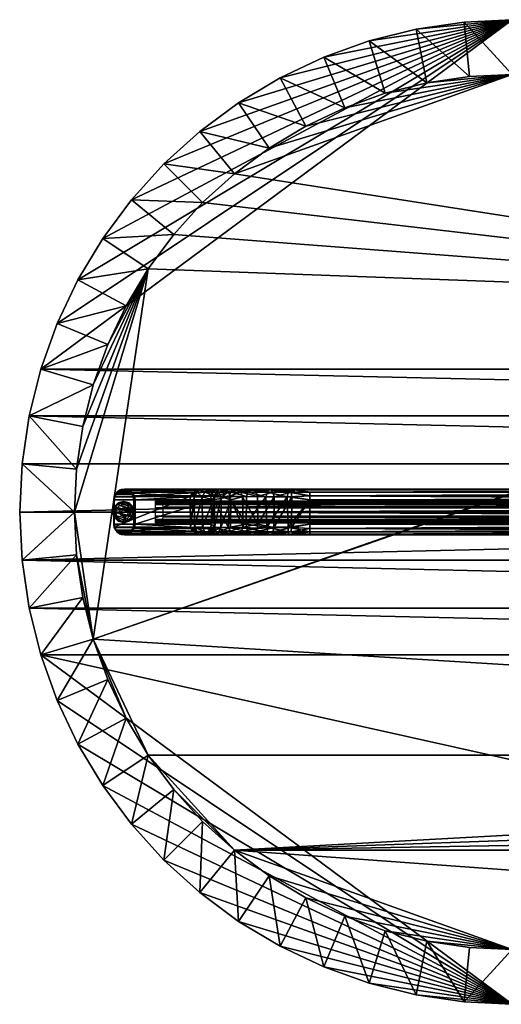
# Model space of a CAD drawing. Units: inches. Extents: x -26 to 199, y 0 to 726.
# Drawn here: x -19 to -6, y 623 to 650 of the extents above; entities that cross this region are included whole.
import ezdxf

# ---------------------------------------------------------------- set-up
doc = ezdxf.new("R2010")
doc.units = ezdxf.units.IN
doc.header["$MEASUREMENT"] = 0
doc.layers.add('A-FURN', color=7, linetype='Continuous')

# ---------------------------------------------------------------- blocks, each defined once
blk = doc.blocks.new('A$C77E95828')
at = {"layer": 'A-FURN'}
mesh = blk.add_polyface(dxfattribs=at)
corners = [(-48.03, -84.392, 28.051), (-60.948, -74.811, 28.051), (-90.948, -74.811, 28.051), (-103.867, -84.392, 28.051), (-48.476, -83.144, 28.051), (-101.384, -79.746, 28.051), (-102.173, -80.81, 28.051), (-51.402, -78.765, 28.051), (-50.513, -79.746, 28.051), (-54.585, -76.405, 28.051), (-53.448, -77.086, 28.051), (-97.312, -76.405, 28.051), (-98.449, -77.086, 28.051), (-103.421, -83.144, 28.051), (-99.513, -77.875, 28.051), (-100.494, -78.765, 28.051), (-49.042, -81.947, 28.051), (-49.724, -80.81, 28.051), (-52.384, -77.875, 28.051), (-102.854, -81.947, 28.051), (-96.115, -75.838, 28.051), (-55.782, -75.838, 28.051), (-47.708, -85.677, 28.051), (-57.03, -75.392, 28.051), (-58.315, -75.07, 28.051), (-93.582, -75.07, 28.051), (-94.867, -75.392, 28.051), (-48.03, -92.229, 28.051), (-103.867, -92.229, 28.051), (-60.948, -101.811, 28.051), (-90.948, -101.811, 28.051), (-103.421, -93.477, 28.051), (-48.476, -93.477, 28.051), (-50.513, -96.875, 28.051), (-49.724, -95.811, 28.051), (-100.494, -97.857, 28.051), (-101.384, -96.875, 28.051), (-98.449, -99.535, 28.051), (-97.312, -100.217, 28.051), (-54.585, -100.217, 28.051), (-53.448, -99.535, 28.051), (-52.384, -98.746, 28.051), (-51.402, -97.857, 28.051), (-102.854, -94.674, 28.051), (-102.173, -95.811, 28.051), (-99.513, -98.746, 28.051), (-49.042, -94.674, 28.051), (-55.782, -100.783, 28.051), (-96.115, -100.783, 28.051), (-94.867, -101.229, 28.051), (-93.582, -101.551, 28.051), (-58.315, -101.551, 28.051), (-57.03, -101.229, 28.051), (-47.708, -90.944, 28.051), (-104.383, -89.634, 28.051), (-104.189, -90.944, 28.051), (-47.513, -89.634, 28.051), (-104.189, -85.677, 28.051), (-104.383, -86.987, 28.051), (-47.513, -86.987, 28.051), (-47.448, -88.311, 28.051), (-104.448, -88.311, 28.051), (-92.272, -101.746, 28.051), (-59.625, -74.876, 28.051), (-59.625, -101.746, 28.051), (-92.272, -74.876, 28.051)]
mesh.append_faces([[corners[k] for k in face] for face in [(7, 1, 8, 8), (9, 1, 10, 10), (19, 2, 6, 6), (21, 1, 9, 9), (10, 1, 18, 18), (14, 2, 12, 12), (27, 29, 32, 32), (35, 30, 36, 36), (45, 30, 35, 35), (28, 27, 55, 55), (53, 55, 27, 27), (23, 1, 21, 21)]], dxfattribs={"vtx0": -1, "vtx1": -1, "vtx2": -1})
mesh.append_faces([[corners[k] for k in face] for face in [(3, 0, 2, 2), (27, 28, 29, 29)]], dxfattribs={"vtx0": -1, "vtx1": -1, "vtx2": -1, "vtx3": -1})
mesh.append_faces([[corners[k] for k in face] for face in [(51, 29, 64, 64)]], dxfattribs={"vtx0": -1, "vtx2": -1})
mesh.append_faces([[corners[k] for k in face] for face in [(0, 1, 2, 2), (2, 14, 15, 15), (1, 16, 17, 17), (1, 7, 18, 18), (2, 20, 11, 11), (3, 22, 0, 0), (29, 33, 34, 34), (29, 39, 40, 40), (30, 43, 44, 44), (29, 34, 46, 46), (30, 38, 48, 48), (29, 51, 52, 52), (53, 54, 55, 55), (54, 53, 56, 56), (54, 56, 60, 60), (30, 45, 37, 37), (29, 40, 41, 41), (29, 46, 32, 32), (22, 3, 57, 57), (2, 26, 20, 20), (30, 48, 49, 49), (57, 59, 22, 22)]], dxfattribs={"vtx0": -1, "vtx2": -1, "vtx3": -1})
mesh.append_faces([[corners[k] for k in face] for face in [(62, 30, 50, 50), (63, 1, 24, 24)]], dxfattribs={"vtx1": -1, "vtx2": -1})
mesh.append_faces([[corners[k] for k in face] for face in [(0, 4, 1, 1), (5, 6, 2, 2), (11, 12, 2, 2), (13, 3, 2, 2), (23, 24, 1, 1), (25, 26, 2, 2), (4, 16, 1, 1), (19, 13, 2, 2), (30, 29, 28, 28), (28, 31, 30, 30), (37, 38, 30, 30), (41, 42, 29, 29), (47, 39, 29, 29), (49, 50, 30, 30), (57, 58, 59, 59), (60, 59, 61, 61), (58, 61, 59, 59), (31, 43, 30, 30), (52, 47, 29, 29), (17, 8, 1, 1), (44, 36, 30, 30), (15, 5, 2, 2), (42, 33, 29, 29), (61, 54, 60, 60)]], dxfattribs={"vtx1": -1, "vtx2": -1, "vtx3": -1})
mesh.append_faces([[corners[k] for k in face] for face in [(2, 65, 25, 25)]], dxfattribs={"vtx2": -1, "vtx3": -1})
mesh = blk.add_polyface(dxfattribs=at)
corners = [(-60.948, -74.811, 27.625), (-60.948, -76.311, 26.883), (-90.948, -76.311, 26.883), (-93.289, -76.541, 26.883), (-94.432, -76.827, 26.883), (-94.867, -75.392, 27.625), (-93.582, -75.07, 27.625), (-94.867, -75.392, 28.051), (-93.582, -75.07, 28.051), (-92.272, -74.876, 27.625), (-92.125, -76.368, 26.883), (-92.272, -74.876, 28.051), (-97.312, -76.405, 27.625), (-96.605, -77.728, 26.883), (-98.449, -77.086, 27.625), (-98.449, -77.086, 28.051), (-97.312, -76.405, 28.051), (-96.115, -75.838, 27.625), (-95.541, -77.224, 26.883), (-96.115, -75.838, 28.051), (-100.494, -78.765, 28.051), (-99.513, -77.875, 28.051), (-99.513, -77.875, 27.625), (-97.615, -78.333, 26.883), (-98.561, -79.034, 26.883), (-100.494, -78.765, 27.625), (-99.434, -96.796, 26.883), (-98.561, -97.587, 26.883), (-99.513, -98.746, 27.625), (-90.948, -74.811, 27.625), (-90.948, -74.811, 28.051), (-99.434, -79.825, 26.883)]
mesh.append_faces([[corners[k] for k in face] for face in [(30, 29, 11, 11)]], dxfattribs={"vtx0": -1, "vtx2": -1})
mesh.append_faces([[corners[k] for k in face] for face in [(0, 1, 2, 2), (3, 4, 5, 5), (3, 5, 6, 6), (6, 5, 7, 7), (8, 6, 7, 7), (9, 6, 8, 8), (9, 10, 6, 6), (8, 11, 9, 9), (12, 13, 14, 14), (15, 16, 12, 12), (12, 14, 15, 15), (17, 12, 16, 16), (18, 12, 17, 17), (19, 17, 16, 16), (18, 13, 12, 12), (20, 21, 22, 22), (23, 24, 22, 22), (22, 24, 25, 25), (14, 23, 22, 22), (14, 22, 21, 21), (5, 4, 17, 17), (5, 17, 19, 19), (26, 27, 28, 28), (15, 14, 21, 21), (19, 7, 5, 5), (29, 9, 11, 11), (2, 9, 29, 29), (10, 3, 6, 6), (13, 23, 14, 14), (24, 31, 25, 25), (4, 18, 17, 17), (2, 10, 9, 9)]], dxfattribs={"vtx2": -1})
mesh = blk.add_polyface(dxfattribs=at)
corners = [(-60.948, -76.311, 26.883), (-56.356, -77.224, 26.883), (-55.292, -77.728, 26.883), (-54.282, -78.333, 26.883), (-57.465, -76.827, 26.883), (-58.607, -76.541, 26.883), (-100.225, -80.698, 26.883), (-99.434, -79.825, 26.883), (-75.976, -82.558, 26.883), (-98.561, -97.587, 26.883), (-51.672, -95.923, 26.883), (-52.463, -96.796, 26.883), (-102.432, -91.794, 26.883), (-75.961, -82.603, 26.883), (-50.971, -94.977, 26.883), (-100.926, -94.977, 26.883), (-100.926, -81.644, 26.883), (-50.971, -81.644, 26.883), (-75.902, -82.561, 26.883), (-90.948, -100.311, 26.883), (-60.948, -100.311, 26.883), (-51.672, -80.698, 26.883), (-98.561, -79.034, 26.883), (-90.948, -76.311, 26.883), (-53.336, -97.587, 26.883), (-102.948, -88.311, 26.883), (-49.862, -92.903, 26.883), (-49.465, -84.827, 26.883), (-49.465, -91.794, 26.883), (-97.615, -78.333, 26.883), (-54.282, -98.288, 26.883), (-53.336, -79.034, 26.883), (-52.463, -79.825, 26.883), (-100.225, -95.923, 26.883), (-95.541, -99.397, 26.883), (-96.605, -98.894, 26.883), (-102.891, -87.134, 26.883), (-48.948, -88.311, 26.883), (-49.006, -89.487, 26.883), (-96.605, -77.728, 26.883), (-95.541, -77.224, 26.883), (-56.356, -99.397, 26.883), (-55.292, -98.894, 26.883), (-102.432, -84.827, 26.883), (-102.035, -83.718, 26.883), (-50.365, -93.967, 26.883), (-49.006, -87.134, 26.883), (-102.891, -89.487, 26.883), (-97.615, -98.288, 26.883), (-50.365, -82.654, 26.883), (-101.531, -93.967, 26.883), (-102.718, -85.97, 26.883), (-49.179, -90.652, 26.883), (-93.289, -76.541, 26.883), (-94.432, -76.827, 26.883), (-94.432, -99.794, 26.883), (-93.289, -100.08, 26.883), (-57.465, -99.794, 26.883), (-58.607, -100.08, 26.883), (-99.434, -96.796, 26.883), (-101.531, -82.654, 26.883), (-102.718, -90.652, 26.883), (-49.179, -85.97, 26.883), (-49.862, -83.718, 26.883), (-102.035, -92.903, 26.883), (-92.125, -76.368, 26.883), (-92.125, -100.253, 26.883), (-59.772, -100.253, 26.883), (-59.772, -76.368, 26.883), (-75.923, -82.599, 26.883), (-75.905, -82.578, 26.883)]
mesh.append_faces([[corners[k] for k in face] for face in [(69, 8, 70, 70), (13, 8, 69, 69), (70, 8, 18, 18)]], dxfattribs={"vtx0": -1, "vtx1": -1, "vtx2": -1, "vtx3": -1})
mesh.append_faces([[corners[k] for k in face] for face in [(69, 70, 14, 14), (18, 8, 32, 32), (70, 18, 14, 14)]], dxfattribs={"vtx0": -1, "vtx2": -1})
mesh.append_faces([[corners[k] for k in face] for face in [(12, 8, 13, 13), (14, 13, 69, 69)]], dxfattribs={"vtx1": -1, "vtx2": -1})
mesh.append_faces([[corners[k] for k in face] for face in [(0, 1, 2, 2), (0, 2, 3, 3), (4, 0, 5, 5), (6, 7, 8, 8), (9, 10, 11, 11), (12, 13, 14, 14), (9, 15, 14, 14), (8, 12, 16, 16), (17, 14, 18, 18), (19, 9, 20, 20), (18, 21, 17, 17), (8, 22, 23, 23), (24, 20, 9, 9), (16, 12, 25, 25), (12, 14, 15, 15), (26, 27, 28, 28), (14, 17, 27, 27), (22, 29, 23, 23), (24, 30, 20, 20), (31, 32, 8, 8), (15, 9, 33, 33), (34, 35, 19, 19), (25, 36, 16, 16), (27, 37, 38, 38), (39, 40, 23, 23), (41, 20, 42, 42), (43, 44, 16, 16), (45, 14, 27, 27), (46, 37, 27, 27), (12, 47, 25, 25), (35, 48, 19, 19), (17, 49, 27, 27), (50, 12, 15, 15), (16, 51, 43, 43), (28, 27, 52, 52), (53, 23, 54, 54), (55, 19, 56, 56), (57, 58, 20, 20), (23, 29, 39, 39), (42, 20, 30, 30), (48, 9, 19, 19), (3, 31, 0, 0), (32, 21, 18, 18), (33, 9, 59, 59), (9, 11, 24, 24), (22, 8, 7, 7), (27, 26, 45, 45), (16, 44, 60, 60), (23, 40, 54, 54), (20, 41, 57, 57), (1, 0, 4, 4), (19, 55, 34, 34), (47, 12, 61, 61), (27, 62, 46, 46), (63, 27, 49, 49), (12, 50, 64, 64), (10, 9, 14, 14), (8, 16, 6, 6), (51, 16, 36, 36), (52, 27, 38, 38), (53, 65, 23, 23), (66, 56, 19, 19), (67, 20, 58, 58), (5, 0, 68, 68), (23, 0, 8, 8), (31, 8, 0, 0)]], dxfattribs={"vtx2": -1})
mesh = blk.add_polyface(dxfattribs=at)
corners = [(-99.434, -79.825, 26.883), (-100.225, -80.698, 26.883), (-101.384, -79.746, 27.625), (-100.494, -78.765, 27.625), (-102.173, -80.81, 28.051), (-101.384, -79.746, 28.051), (-99.513, -77.875, 27.625), (-100.494, -78.765, 28.051), (-102.173, -80.81, 27.625), (-100.926, -81.644, 26.883), (-102.854, -81.947, 27.625), (-102.854, -81.947, 28.051), (-101.531, -82.654, 26.883), (-103.421, -83.144, 27.625), (-102.035, -83.718, 26.883), (-103.867, -84.392, 27.625), (-103.867, -84.392, 28.051), (-102.432, -84.827, 26.883), (-103.421, -83.144, 28.051), (-104.448, -88.311, 27.625), (-104.383, -86.987, 27.625), (-102.948, -88.311, 26.883), (-104.383, -86.987, 28.051), (-104.189, -85.677, 28.051), (-104.189, -85.677, 27.625), (-104.448, -88.311, 28.051), (-102.891, -87.134, 26.883), (-102.718, -85.97, 26.883)]
mesh.append_faces([[corners[k] for k in face] for face in [(19, 25, 22, 22)]], dxfattribs={"vtx0": -1, "vtx2": -1})
mesh.append_faces([[corners[k] for k in face] for face in [(24, 20, 22, 22)]], dxfattribs={"vtx1": -1, "vtx2": -1})
mesh.append_faces([[corners[k] for k in face] for face in [(0, 1, 2, 2), (2, 3, 0, 0), (4, 5, 2, 2), (3, 2, 5, 5), (6, 3, 7, 7), (8, 9, 10, 10), (8, 10, 11, 11), (4, 8, 11, 11), (9, 12, 10, 10), (13, 14, 15, 15), (13, 15, 16, 16), (14, 17, 15, 15), (18, 13, 16, 16), (19, 20, 21, 21), (22, 23, 24, 24), (15, 24, 23, 23), (15, 17, 24, 24), (21, 20, 26, 26), (10, 13, 18, 18), (12, 13, 10, 10), (2, 8, 4, 4), (1, 8, 2, 2), (26, 20, 24, 24), (18, 11, 10, 10), (23, 16, 15, 15), (7, 3, 5, 5), (17, 27, 24, 24), (12, 14, 13, 13), (1, 9, 8, 8), (24, 27, 26, 26)]], dxfattribs={"vtx2": -1})
mesh.append_faces([[corners[k] for k in face] for face in [(20, 19, 22, 22)]], dxfattribs={"vtx2": -1, "vtx3": -1})
mesh = blk.add_polyface(dxfattribs=at)
corners = [(-101.301, -87.885, 0), (-101.32, -87.888, -0.11), (-101.306, -87.976, -0.111), (-101.287, -87.976, -0.001), (-101.342, -87.803, 0.004), (-101.36, -87.809, -0.106), (-101.407, -87.738, 0.01), (-101.423, -87.746, -0.101), (-101.489, -87.696, 0.017), (-101.502, -87.705, -0.094), (-101.579, -87.682, 0.025), (-101.589, -87.691, -0.086), (-101.67, -87.696, 0.033), (-101.677, -87.705, -0.079), (-101.752, -87.738, 0.04), (-101.756, -87.746, -0.072), (-101.816, -87.803, 0.045), (-101.818, -87.809, -0.066), (-101.858, -87.885, 0.049), (-101.858, -87.888, -0.063), (-101.872, -87.976, 0.05), (-101.872, -87.976, -0.062), (-101.335, -87.892, -0.122), (-101.322, -87.976, -0.123), (-101.373, -87.817, -0.119), (-101.433, -87.758, -0.114), (-101.507, -87.719, -0.107), (-101.59, -87.706, -0.1), (-101.673, -87.719, -0.093), (-101.748, -87.758, -0.086), (-101.807, -87.817, -0.081), (-101.845, -87.892, -0.078), (-101.859, -87.976, -0.076), (-101.287, -88.646, -0.001), (-101.306, -88.646, -0.111), (-101.32, -88.733, -0.11), (-101.301, -88.736, 0), (-101.36, -88.813, -0.106), (-101.342, -88.818, 0.004), (-101.423, -88.876, -0.101), (-101.407, -88.883, 0.01), (-101.502, -88.916, -0.094), (-101.489, -88.925, 0.017), (-101.589, -88.93, -0.086), (-101.579, -88.94, 0.025), (-101.677, -88.916, -0.079), (-101.67, -88.925, 0.033), (-101.756, -88.876, -0.072), (-101.752, -88.883, 0.04), (-101.818, -88.813, -0.066), (-101.816, -88.818, 0.045), (-101.858, -88.733, -0.063), (-101.858, -88.736, 0.049), (-101.872, -88.646, -0.062), (-101.872, -88.646, 0.05), (-101.322, -88.646, -0.123), (-101.335, -88.729, -0.122), (-101.373, -88.804, -0.119), (-101.433, -88.864, -0.114), (-101.507, -88.902, -0.107), (-101.59, -88.915, -0.1), (-101.673, -88.902, -0.093), (-101.748, -88.864, -0.086), (-101.807, -88.804, -0.081), (-101.845, -88.729, -0.078), (-101.859, -88.646, -0.076)]
mesh.append_faces([[corners[k] for k in face] for face in [(53, 65, 32, 21), (21, 20, 54, 53), (34, 33, 3, 2), (2, 23, 55, 34)]])
mesh.append_faces([[corners[k] for k in face] for face in [(0, 1, 2, 3), (6, 7, 5, 4), (10, 11, 9, 8), (14, 15, 13, 12), (18, 19, 17, 16), (1, 22, 23, 2), (7, 25, 24, 5), (11, 27, 26, 9), (15, 29, 28, 13), (19, 31, 30, 17), (36, 35, 37, 38), (40, 39, 41, 42), (44, 43, 45, 46), (48, 47, 49, 50), (52, 51, 53, 54), (35, 56, 57, 37), (39, 58, 59, 41), (43, 60, 61, 45), (47, 62, 63, 49), (51, 64, 65, 53)]], dxfattribs={"vtx0": -1})
mesh.append_faces([[corners[k] for k in face] for face in [(32, 23, 22, 31), (31, 22, 24, 30), (30, 24, 25, 29), (29, 25, 26, 28), (8, 12, 10, 10), (12, 8, 6, 14), (14, 6, 4, 16), (16, 4, 0, 18), (18, 0, 3, 20), (64, 56, 55, 65), (63, 57, 56, 64), (62, 58, 57, 63), (61, 59, 58, 62), (48, 40, 42, 46), (50, 38, 40, 48), (52, 36, 38, 50), (54, 33, 36, 52), (23, 32, 65, 55)]], dxfattribs={"vtx0": -1, "vtx2": -1})
mesh.append_faces([[corners[k] for k in face] for face in [(27, 28, 26, 26), (60, 59, 61, 61)]], dxfattribs={"vtx1": -1, "vtx2": -1})
mesh.append_faces([[corners[k] for k in face] for face in [(3, 33, 54, 20)]], dxfattribs={"vtx1": -1, "vtx3": -1})
mesh.append_faces([[corners[k] for k in face] for face in [(4, 5, 1, 0), (8, 9, 7, 6), (12, 13, 11, 10), (16, 17, 15, 14), (20, 21, 19, 18), (5, 24, 22, 1), (9, 26, 25, 7), (13, 28, 27, 11), (17, 30, 29, 15), (21, 32, 31, 19), (33, 34, 35, 36), (38, 37, 39, 40), (42, 41, 43, 44), (46, 45, 47, 48), (50, 49, 51, 52), (34, 55, 56, 35), (37, 57, 58, 39), (41, 59, 60, 43), (45, 61, 62, 47), (49, 63, 64, 51)]], dxfattribs={"vtx2": -1})
mesh.append_faces([[corners[k] for k in face] for face in [(42, 44, 46, 46)]], dxfattribs={"vtx2": -1, "vtx3": -1})
mesh = blk.add_polyface(dxfattribs=at)
corners = [(-99.279, -88.854, 23.918), (-101.371, -88.854, 0.006), (-101.307, -88.759, 0.001), (-99.215, -88.759, 23.912), (-101.578, -87.681, 0.025), (-99.424, -87.681, 24.349), (-99.324, -87.704, 24.285), (-99.529, -87.702, 24.397), (-101.691, -87.703, 0.034), (-99.422, -88.94, 24.366), (-101.578, -88.941, 0.025), (-99.326, -88.918, 24.28), (-99.532, -88.92, 24.371), (-101.691, -88.918, 0.034), (-101.858, -88.72, 0.049), (-99.768, -88.733, 23.98), (-99.773, -87.888, 23.942), (-101.855, -87.886, 0.049), (-101.786, -88.854, 0.043), (-99.694, -88.854, 23.954), (-99.694, -87.767, 23.954), (-101.786, -87.767, 0.043), (-101.466, -88.918, 0.015), (-101.466, -87.703, 0.015), (-99.665, -87.895, 24.55), (-99.279, -87.767, 23.918), (-101.307, -87.863, 0.001), (-101.371, -87.767, 0.006), (-99.215, -87.863, 23.912), (-99.193, -87.976, 23.91), (-99.193, -88.646, 23.91), (-101.285, -88.646, -0.001), (-101.285, -87.976, -0.001), (-99.588, -87.767, 24.539)]
mesh.append_faces([[corners[k] for k in face] for face in [(4, 5, 6, 6), (5, 4, 7, 7)]], dxfattribs={"vtx0": -1, "vtx2": -1})
mesh.append_faces([[corners[k] for k in face] for face in [(0, 1, 2, 2), (3, 0, 2, 2), (7, 4, 8, 8), (9, 10, 11, 11), (10, 12, 13, 13), (14, 15, 16, 16), (16, 17, 14, 14), (18, 19, 15, 15), (16, 20, 21, 21), (14, 18, 15, 15), (16, 21, 17, 17), (13, 12, 19, 19), (11, 10, 22, 22), (4, 6, 23, 23), (16, 15, 24, 24), (25, 26, 27, 27), (28, 26, 25, 25), (29, 30, 31, 31), (31, 32, 29, 29), (7, 8, 20, 20), (27, 6, 25, 25), (0, 11, 1, 1), (2, 31, 3, 3), (9, 12, 10, 10), (28, 32, 26, 26), (33, 20, 16, 16), (19, 18, 13, 13), (20, 8, 21, 21), (27, 23, 6, 6), (11, 22, 1, 1), (29, 32, 28, 28), (31, 30, 3, 3)]], dxfattribs={"vtx2": -1})
mesh = blk.add_polyface(dxfattribs=at)
corners = [(-99.45, -87.891, 25.115), (-99.665, -87.895, 24.55), (-99.658, -88.73, 24.573), (-99.376, -87.767, 25.094), (-99.588, -87.767, 24.539), (-99.29, -88.918, 25.051), (-99.376, -88.854, 25.094), (-99.588, -88.854, 24.539), (-99.438, -88.73, 25.14), (-99.122, -88.735, 25.648), (-99.134, -87.976, 25.652), (-99.087, -88.918, 24.951), (-99.065, -88.941, 25.251), (-99.422, -88.94, 24.366), (-99.326, -88.918, 24.28), (-99.529, -87.702, 24.397), (-99.29, -87.703, 25.051), (-99.077, -87.68, 25.235), (-99.116, -87.863, 25.638), (-99.532, -88.92, 24.371), (-99.773, -87.888, 23.942), (-99.768, -88.733, 23.98), (-99.065, -88.854, 25.6), (-99.424, -87.681, 24.349), (-99.324, -87.704, 24.285), (-99.694, -87.767, 23.954), (-99.694, -88.854, 23.954), (-99.279, -88.854, 23.918), (-99.186, -88.854, 24.426), (-99.114, -88.731, 24.4), (-99.065, -87.767, 25.6), (-99.215, -87.863, 23.912), (-99.279, -87.767, 23.918), (-99.186, -87.767, 24.426)]
mesh.append_faces([[corners[k] for k in face] for face in [(0, 1, 2, 2), (3, 4, 0, 0), (5, 6, 7, 7), (2, 7, 6, 6), (8, 9, 10, 10), (2, 8, 0, 0), (1, 0, 4, 4), (11, 12, 13, 13), (13, 14, 11, 11), (15, 16, 17, 17), (8, 10, 0, 0), (0, 18, 3, 3), (7, 19, 5, 5), (20, 1, 4, 4), (7, 2, 21, 21), (21, 2, 1, 1), (15, 4, 3, 3), (12, 5, 19, 19), (8, 6, 22, 22), (6, 8, 2, 2), (22, 9, 8, 8), (13, 12, 19, 19), (23, 15, 17, 17), (24, 23, 17, 17), (15, 25, 4, 4), (19, 7, 26, 26), (21, 26, 7, 7), (27, 28, 14, 14), (29, 28, 27, 27), (3, 16, 15, 15), (30, 16, 3, 3), (31, 32, 33, 33), (32, 24, 33, 33), (18, 0, 10, 10)]], dxfattribs={"vtx2": -1})
mesh = blk.add_polyface(dxfattribs=at)
corners = [(-99.134, -87.976, 25.652), (-98.722, -88.731, 26.093), (-98.71, -87.895, 26.104), (-98.525, -87.681, 25.886), (-98.448, -87.703, 25.803), (-98.807, -87.703, 25.407), (-99.077, -87.68, 25.235), (-99.087, -87.703, 24.951), (-99.324, -87.704, 24.285), (-98.601, -87.703, 25.97), (-98.988, -87.703, 25.542), (-99.065, -87.767, 25.6), (-99.116, -87.863, 25.638), (-98.666, -87.767, 26.04), (-98.235, -87.886, 26.461), (-99.114, -88.731, 24.4), (-99.111, -87.89, 24.411), (-98.93, -87.89, 24.88), (-99.001, -87.767, 24.909), (-99.186, -87.767, 24.426), (-98.384, -87.767, 25.733), (-98.68, -87.863, 25.311), (-98.731, -87.767, 25.35), (-98.339, -87.895, 25.669), (-98.322, -88.73, 25.686), (-98.662, -87.976, 25.298), (-99.29, -87.703, 25.051), (-99.376, -87.767, 25.094), (-99.215, -87.863, 23.912), (-99.193, -88.646, 23.91), (-99.193, -87.976, 23.91)]
mesh.append_faces([[corners[k] for k in face] for face in [(0, 1, 2, 2), (3, 4, 5, 5), (3, 5, 6, 6), (6, 7, 8, 8), (6, 9, 3, 3), (10, 9, 6, 6), (11, 12, 13, 13), (2, 14, 13, 13), (13, 12, 2, 2), (15, 16, 17, 17), (18, 17, 16, 16), (16, 19, 18, 18), (20, 21, 22, 22), (23, 24, 25, 25), (20, 23, 21, 21), (22, 21, 17, 17), (22, 5, 4, 4), (7, 18, 19, 19), (4, 20, 22, 22), (26, 10, 6, 6), (27, 12, 11, 11), (19, 16, 28, 28), (16, 29, 30, 30), (8, 7, 19, 19), (17, 18, 22, 22), (18, 5, 22, 22), (10, 13, 9, 9), (5, 7, 6, 6), (7, 5, 18, 18), (13, 10, 11, 11), (26, 11, 10, 10), (30, 28, 16, 16), (2, 12, 0, 0), (21, 25, 17, 17), (23, 25, 21, 21)]], dxfattribs={"vtx2": -1})
mesh = blk.add_polyface(dxfattribs=at)
corners = [(-98.022, -87.703, 26.126), (-97.8, -87.681, 26.39), (-97.544, -87.703, 26.365), (-96.9, -87.703, 26.54), (-98.235, -87.886, 26.461), (-98.71, -87.895, 26.104), (-98.238, -88.646, 26.473), (-97.117, -87.891, 26.901), (-97.702, -87.891, 26.731), (-97.675, -88.73, 26.741), (-97.09, -88.73, 26.906), (-97.661, -87.767, 26.665), (-98.192, -87.767, 26.399), (-98.142, -87.703, 26.318), (-98.601, -87.703, 25.97), (-97.626, -87.703, 26.576), (-96.927, -87.701, 26.758), (-97.089, -87.767, 26.828), (-97.476, -87.89, 26.207), (-97.926, -88.646, 25.972), (-97.933, -87.884, 25.982), (-97.972, -87.767, 26.045), (-97.51, -87.767, 26.276), (-97.013, -87.767, 26.418), (-98.339, -87.895, 25.669), (-98.384, -87.767, 25.733), (-98.666, -87.767, 26.04), (-98.525, -87.681, 25.886), (-98.448, -87.703, 25.803)]
mesh.append_faces([[corners[k] for k in face] for face in [(0, 1, 2, 2), (2, 1, 3, 3), (4, 5, 6, 6), (7, 8, 9, 9), (9, 10, 7, 7), (8, 7, 11, 11), (12, 11, 13, 13), (13, 14, 12, 12), (6, 9, 8, 8), (4, 6, 8, 8), (12, 8, 11, 11), (1, 15, 16, 16), (17, 11, 7, 7), (18, 19, 20, 20), (21, 22, 20, 20), (18, 20, 22, 22), (23, 18, 22, 22), (19, 24, 20, 20), (20, 24, 25, 25), (0, 2, 21, 21), (4, 8, 12, 12), (12, 26, 4, 4), (25, 21, 20, 20), (0, 21, 25, 25), (13, 15, 1, 1), (27, 1, 0, 0), (14, 26, 12, 12), (15, 11, 17, 17), (15, 13, 11, 11), (21, 2, 22, 22), (2, 3, 22, 22), (14, 13, 27, 27), (27, 13, 1, 1), (25, 28, 0, 0), (27, 0, 28, 28)]], dxfattribs={"vtx2": -1})
mesh = blk.add_polyface(dxfattribs=at)
corners = [(-97.8, -87.681, 26.39), (-96.892, -87.681, 26.653), (-96.9, -87.703, 26.54), (-97.089, -88.854, 26.828), (-97.661, -88.854, 26.665), (-97.072, -88.918, 26.734), (-96.498, -87.976, 26.97), (-97.117, -87.891, 26.901), (-97.09, -88.73, 26.906), (-96.498, -88.646, 26.97), (-96.927, -87.701, 26.758), (-97.626, -87.703, 26.576), (-97.089, -87.767, 26.828), (-96.498, -87.863, 26.947), (-96.498, -88.854, 26.883), (-96.498, -88.759, 26.947), (-97.544, -88.918, 26.365), (-96.868, -88.918, 26.542), (-96.904, -88.941, 26.655), (-97.487, -88.731, 26.203), (-97.476, -87.89, 26.207), (-96.989, -87.895, 26.344), (-97.013, -87.767, 26.418), (-97.013, -88.854, 26.418), (-97.51, -88.854, 26.276), (-97.004, -88.731, 26.342), (-96.498, -87.976, 26.38), (-96.498, -88.646, 26.38), (-96.498, -88.759, 26.402), (-96.498, -87.863, 26.402), (-97.626, -88.918, 26.576), (-97.51, -87.767, 26.276), (-96.498, -87.767, 26.883), (-96.498, -87.767, 26.466), (-96.498, -88.854, 26.466), (-97.585, -88.941, 26.471), (-96.498, -88.918, 26.787)]
mesh.append_faces([[corners[k] for k in face] for face in [(0, 1, 2, 2), (3, 4, 5, 5), (6, 7, 8, 8), (8, 9, 6, 6), (10, 11, 12, 12), (7, 13, 12, 12), (8, 14, 15, 15), (16, 17, 18, 18), (19, 20, 21, 21), (21, 20, 22, 22), (23, 24, 25, 25), (26, 27, 25, 25), (23, 25, 28, 28), (21, 22, 29, 29), (25, 21, 26, 26), (5, 30, 18, 18), (22, 31, 2, 2), (16, 23, 17, 17), (0, 10, 1, 1), (14, 8, 3, 3), (3, 5, 14, 14), (10, 12, 32, 32), (12, 13, 32, 32), (22, 33, 29, 29), (2, 33, 22, 22), (34, 23, 28, 28), (23, 34, 17, 17), (13, 7, 6, 6), (35, 16, 18, 18), (25, 27, 28, 28), (21, 29, 26, 26), (8, 15, 9, 9), (5, 36, 14, 14), (18, 36, 5, 5)]], dxfattribs={"vtx2": -1})
mesh = blk.add_polyface(dxfattribs=at)
corners = [(-96.498, -87.976, 26.38), (-55.399, -87.976, 26.38), (-96.498, -88.646, 26.38), (-55.399, -88.646, 26.38), (-96.9, -87.703, 26.54), (-96.892, -87.681, 26.653), (-76.563, -87.7, 26.569), (-76.58, -87.681, 26.675), (-96.927, -87.701, 26.758), (-96.498, -87.767, 26.883), (-76.58, -87.703, 26.787), (-76.58, -87.976, 26.97), (-96.498, -87.976, 26.97), (-96.498, -88.646, 26.97), (-76.58, -87.863, 26.947), (-96.498, -87.863, 26.947), (-76.58, -87.767, 26.883), (-96.498, -88.918, 26.787), (-76.58, -88.918, 26.787), (-76.58, -88.854, 26.883), (-96.498, -88.854, 26.883), (-76.58, -88.646, 26.97), (-96.498, -88.759, 26.947), (-76.58, -88.759, 26.947), (-96.904, -88.941, 26.655), (-96.868, -88.918, 26.542), (-76.563, -88.921, 26.569), (-76.58, -88.941, 26.675), (-96.498, -88.759, 26.402), (-55.399, -88.759, 26.402), (-75.948, -88.856, 26.467), (-76.482, -88.895, 26.517), (-96.498, -88.854, 26.466), (-55.399, -87.863, 26.402), (-96.498, -87.863, 26.402), (-75.948, -87.766, 26.467), (-76.482, -87.726, 26.517), (-96.498, -87.767, 26.466)]
mesh.append_faces([[corners[k] for k in face] for face in [(26, 27, 24, 24)]], dxfattribs={"vtx1": -1, "vtx2": -1})
mesh.append_faces([[corners[k] for k in face] for face in [(0, 1, 2, 2), (1, 3, 2, 2), (4, 5, 6, 6), (7, 6, 5, 5), (8, 9, 10, 10), (11, 12, 13, 13), (11, 14, 15, 15), (9, 15, 16, 16), (16, 10, 9, 9), (17, 18, 19, 19), (20, 17, 19, 19), (21, 22, 23, 23), (20, 23, 22, 22), (11, 13, 21, 21), (24, 25, 26, 26), (28, 29, 30, 30), (30, 31, 32, 32), (32, 28, 30, 30), (33, 34, 35, 35), (36, 35, 37, 37), (34, 37, 35, 35), (17, 24, 18, 18), (36, 37, 4, 4), (32, 31, 25, 25), (5, 8, 7, 7), (4, 6, 36, 36), (25, 31, 26, 26), (10, 7, 8, 8), (19, 23, 20, 20), (15, 12, 11, 11), (15, 14, 16, 16), (33, 0, 34, 34), (22, 21, 13, 13)]], dxfattribs={"vtx2": -1})
mesh.append_faces([[corners[k] for k in face] for face in [(27, 18, 24, 24)]], dxfattribs={"vtx2": -1, "vtx3": -1})
mesh = blk.add_polyface(dxfattribs=at)
corners = [(-75.316, -87.863, 26.947), (-55.399, -87.767, 26.883), (-75.316, -87.767, 26.883), (-55.399, -87.863, 26.947), (-55.399, -87.976, 26.97), (-75.316, -88.646, 26.97), (-55.399, -88.646, 26.97), (-75.316, -87.976, 26.97), (-55.399, -88.854, 26.883), (-75.316, -88.854, 26.883), (-75.316, -88.918, 26.787), (-54.962, -88.919, 26.759), (-55.399, -88.759, 26.947), (-75.316, -88.759, 26.947), (-75.333, -87.7, 26.569), (-55.026, -87.681, 26.657), (-55.024, -87.704, 26.54), (-55.399, -87.703, 26.787), (-75.316, -87.703, 26.787), (-75.316, -87.681, 26.675), (-75.333, -88.921, 26.569), (-55.028, -88.918, 26.542), (-55.006, -88.94, 26.656), (-75.316, -88.941, 26.675), (-75.948, -88.856, 26.467), (-55.399, -88.759, 26.402), (-55.399, -88.854, 26.466), (-75.415, -88.895, 26.517), (-75.948, -87.766, 26.467), (-75.415, -87.726, 26.517), (-55.399, -87.767, 26.466), (-55.399, -87.863, 26.402), (-96.498, -88.759, 26.402), (-96.498, -88.646, 26.38), (-54.904, -88.731, 26.344), (-55.399, -88.646, 26.38), (-96.498, -87.976, 26.38), (-55.399, -87.976, 26.38)]
mesh.append_faces([[corners[k] for k in face] for face in [(0, 1, 2, 2), (3, 1, 0, 0), (4, 5, 6, 6), (7, 5, 4, 4), (8, 9, 10, 10), (10, 11, 8, 8), (8, 12, 9, 9), (5, 13, 6, 6), (14, 15, 16, 16), (17, 15, 18, 18), (15, 14, 19, 19), (20, 21, 22, 22), (23, 20, 22, 22), (18, 2, 17, 17), (24, 25, 26, 26), (26, 27, 24, 24), (28, 29, 30, 30), (30, 31, 28, 28), (2, 1, 17, 17), (29, 16, 30, 30), (26, 21, 27, 27), (22, 11, 10, 10), (0, 7, 4, 4), (29, 14, 16, 16), (20, 27, 21, 21), (10, 23, 22, 22), (9, 12, 13, 13), (15, 19, 18, 18), (13, 12, 6, 6), (32, 33, 25, 25), (34, 25, 35, 35), (33, 35, 25, 25), (36, 31, 37, 37), (4, 3, 0, 0)]], dxfattribs={"vtx2": -1})
mesh = blk.add_polyface(dxfattribs=at)
corners = [(-100.54, -88.07, 8.441), (-76.233, -88.037, 8.38), (-100.729, -88.029, 8.356), (-100.729, -88.066, 8.435), (-100.528, -88.178, 8.533), (-76.202, -88.103, 8.479), (-76.167, -88.205, 8.545), (-76.243, -88.016, 8.27), (-100.525, -88.311, 8.565), (-100.528, -88.443, 8.533), (-76.167, -88.416, 8.545), (-76.154, -88.311, 8.565), (-100.729, -88.593, 8.356), (-76.233, -88.584, 8.38), (-100.54, -88.551, 8.441), (-100.729, -88.555, 8.435), (-76.202, -88.518, 8.479), (-100.707, -88.081, 8.455), (-100.707, -88.54, 8.455), (-100.729, -88.311, 7.305), (-76.167, -88.205, 7.324), (-76.154, -88.311, 7.305), (-76.167, -88.416, 7.324), (-100.729, -88.424, 7.327), (-76.202, -88.518, 7.39), (-100.729, -88.519, 7.391), (-100.729, -88.198, 7.327), (-100.729, -88.102, 7.391), (-76.202, -88.103, 7.39), (-100.729, -88.038, 7.487), (-76.233, -88.037, 7.489), (-100.729, -88.016, 8.27), (-75.993, -88.016, 8.039), (-100.729, -88.016, 7.6), (-76.239, -88.016, 8.185), (-76.01, -88.016, 8.072), (-76.243, -88.016, 7.6), (-76.243, -88.016, 7.68), (-76.153, -88.016, 8.177), (-76.01, -88.016, 7.798), (-76.153, -88.016, 7.692), (-75.993, -88.016, 7.83), (-100.729, -88.606, 7.6), (-100.729, -88.583, 7.487), (-76.233, -88.584, 7.489), (-76.243, -88.606, 7.6), (-76.239, -88.606, 7.684), (-76.01, -88.606, 7.798), (-76.243, -88.606, 8.27), (-100.729, -88.606, 8.27), (-76.243, -88.606, 8.189), (-75.993, -88.606, 7.83), (-76.153, -88.606, 7.692), (-76.01, -88.606, 8.072), (-76.153, -88.606, 8.177), (-75.993, -88.606, 8.039), (-100.721, -88.078, 8.451), (-100.721, -88.543, 8.451), (-75.998, -88.016, 7.812), (-75.998, -88.606, 8.057), (-76.177, -88.016, 8.185), (-76.177, -88.606, 7.685), (-76.177, -88.016, 7.685), (-76.177, -88.606, 8.185), (-75.998, -88.606, 7.812), (-75.998, -88.016, 8.057)]
mesh.append_faces([[corners[k] for k in face] for face in [(40, 37, 39, 39), (54, 50, 53, 53)]], dxfattribs={"vtx0": -1, "vtx1": -1, "vtx2": -1})
mesh.append_faces([[corners[k] for k in face] for face in [(8, 11, 6, 6), (39, 37, 33, 33), (53, 50, 49, 49), (38, 34, 60, 60), (52, 46, 61, 61), (37, 40, 62, 62), (50, 54, 63, 63)]], dxfattribs={"vtx0": -1, "vtx2": -1})
mesh.append_faces([[corners[k] for k in face] for face in [(34, 38, 35, 35), (46, 52, 47, 47)]], dxfattribs={"vtx0": -1, "vtx2": -1, "vtx3": -1})
mesh.append_faces([[corners[k] for k in face] for face in [(10, 11, 8, 8), (9, 14, 16, 16), (26, 27, 28, 28), (31, 34, 35, 35), (42, 46, 47, 47), (22, 19, 21, 21), (43, 25, 24, 24), (3, 56, 17, 17)]], dxfattribs={"vtx1": -1, "vtx2": -1})
mesh.append_faces([[corners[k] for k in face] for face in [(0, 1, 2, 2), (3, 0, 2, 2), (4, 5, 0, 0), (5, 4, 6, 6), (7, 2, 1, 1), (8, 9, 10, 10), (12, 13, 14, 14), (15, 12, 14, 14), (14, 13, 16, 16), (6, 4, 8, 8), (9, 16, 10, 10), (5, 1, 0, 0), (0, 3, 17, 17), (14, 18, 15, 15), (22, 23, 19, 19), (23, 22, 24, 24), (29, 30, 28, 28), (31, 32, 33, 33), (36, 33, 37, 37), (29, 33, 30, 30), (33, 32, 41, 41), (20, 26, 28, 28), (42, 43, 44, 44), (45, 42, 44, 44), (48, 49, 50, 50), (42, 51, 49, 49), (49, 51, 55, 55), (24, 44, 43, 43), (20, 19, 26, 26), (12, 49, 48, 48), (2, 7, 31, 31), (48, 13, 12, 12), (34, 31, 7, 7), (36, 30, 33, 33), (46, 42, 45, 45), (41, 58, 33, 33), (55, 59, 49, 49), (42, 64, 51, 51), (31, 65, 32, 32), (33, 58, 39, 39), (49, 59, 53, 53), (42, 47, 64, 64), (31, 35, 65, 65)]], dxfattribs={"vtx2": -1})
mesh.append_faces([[corners[k] for k in face] for face in [(19, 20, 21, 21), (25, 23, 24, 24), (27, 29, 28, 28), (57, 15, 18, 18)]], dxfattribs={"vtx2": -1, "vtx3": -1})
mesh = blk.add_polyface(dxfattribs=at)
corners = [(-98.988, -88.918, 25.542), (-99.065, -88.854, 25.6), (-99.376, -88.854, 25.094), (-98.238, -88.646, 26.473), (-98.71, -87.895, 26.104), (-98.722, -88.731, 26.093), (-98.448, -88.918, 25.803), (-98.34, -88.941, 26.055), (-99.065, -88.941, 25.251), (-98.601, -88.918, 25.97), (-98.807, -88.918, 25.407), (-99.134, -87.976, 25.652), (-99.122, -88.735, 25.648), (-98.666, -88.854, 26.04), (-98.662, -87.976, 25.298), (-98.669, -88.735, 25.308), (-98.935, -88.731, 24.87), (-99.001, -88.854, 24.909), (-99.186, -88.854, 24.426), (-98.93, -87.89, 24.88), (-99.114, -88.731, 24.4), (-98.322, -88.73, 25.686), (-98.731, -88.854, 25.35), (-98.384, -88.854, 25.733), (-99.087, -88.918, 24.951), (-99.279, -88.854, 23.918), (-99.215, -88.759, 23.912), (-99.111, -87.89, 24.411), (-99.193, -88.646, 23.91), (-98.192, -88.854, 26.399), (-98.226, -88.759, 26.454), (-99.326, -88.918, 24.28), (-99.29, -88.918, 25.051)]
mesh.append_faces([[corners[k] for k in face] for face in [(0, 1, 2, 2), (3, 4, 5, 5), (6, 7, 8, 8), (9, 1, 0, 0), (6, 8, 10, 10), (11, 12, 5, 5), (13, 5, 12, 12), (7, 9, 0, 0), (14, 15, 16, 16), (15, 17, 16, 16), (16, 17, 18, 18), (19, 16, 20, 20), (18, 20, 16, 16), (19, 14, 16, 16), (21, 22, 15, 15), (21, 15, 14, 14), (22, 23, 10, 10), (18, 17, 24, 24), (25, 26, 20, 20), (27, 20, 28, 28), (29, 30, 5, 5), (31, 18, 24, 24), (0, 8, 7, 7), (13, 12, 1, 1), (17, 22, 10, 10), (17, 15, 22, 22), (10, 23, 6, 6), (29, 13, 9, 9), (9, 13, 1, 1), (8, 24, 10, 10), (24, 17, 10, 10), (2, 32, 0, 0), (32, 8, 0, 0), (20, 26, 28, 28)]], dxfattribs={"vtx2": -1})
mesh = blk.add_polyface(dxfattribs=at)
corners = [(-98.34, -88.941, 26.055), (-98.022, -88.918, 26.126), (-97.585, -88.941, 26.471), (-98.448, -88.918, 25.803), (-98.142, -88.918, 26.318), (-98.722, -88.731, 26.093), (-98.666, -88.854, 26.04), (-98.192, -88.854, 26.399), (-98.601, -88.918, 25.97), (-97.661, -88.854, 26.665), (-97.089, -88.854, 26.828), (-97.675, -88.73, 26.741), (-98.226, -88.759, 26.454), (-97.09, -88.73, 26.906), (-96.989, -87.895, 26.344), (-97.004, -88.731, 26.342), (-97.487, -88.731, 26.203), (-98.322, -88.73, 25.686), (-98.339, -87.895, 25.669), (-97.926, -88.646, 25.972), (-98.384, -88.854, 25.733), (-97.938, -88.759, 25.991), (-97.972, -88.854, 26.045), (-97.51, -88.854, 26.276), (-98.731, -88.854, 25.35), (-97.476, -87.89, 26.207), (-97.544, -88.918, 26.365), (-97.013, -88.854, 26.418), (-97.626, -88.918, 26.576), (-97.072, -88.918, 26.734), (-96.904, -88.941, 26.655), (-98.238, -88.646, 26.473)]
mesh.append_faces([[corners[k] for k in face] for face in [(0, 1, 2, 2), (3, 1, 0, 0), (0, 2, 4, 4), (5, 6, 7, 7), (8, 4, 7, 7), (9, 10, 11, 11), (9, 11, 12, 12), (0, 4, 8, 8), (11, 10, 13, 13), (14, 15, 16, 16), (17, 18, 19, 19), (20, 17, 21, 21), (22, 20, 21, 21), (23, 16, 15, 15), (24, 17, 20, 20), (25, 16, 19, 19), (21, 16, 22, 22), (26, 23, 27, 27), (3, 22, 1, 1), (12, 7, 9, 9), (9, 7, 28, 28), (29, 9, 28, 28), (22, 23, 1, 1), (23, 22, 16, 16), (20, 22, 3, 3), (4, 2, 28, 28), (4, 28, 7, 7), (1, 23, 26, 26), (1, 26, 2, 2), (2, 30, 28, 28), (5, 12, 31, 31), (31, 12, 11, 11), (19, 16, 21, 21), (21, 17, 19, 19)]], dxfattribs={"vtx2": -1})
mesh = blk.add_polyface(dxfattribs=at)
corners = [(-101.403, -88.311, -0.366), (-101.431, -88.206, -0.364), (-101.383, -88.179, -0.346), (-101.348, -88.311, -0.349), (-101.355, -88.166, -0.298), (-101.316, -88.311, -0.301), (-101.507, -88.13, -0.357), (-101.479, -88.083, -0.338), (-101.461, -88.059, -0.288), (-101.612, -88.102, -0.348), (-101.61, -88.048, -0.326), (-101.605, -88.021, -0.276), (-101.716, -88.13, -0.339), (-101.741, -88.083, -0.315), (-101.75, -88.059, -0.263), (-101.792, -88.206, -0.332), (-101.836, -88.179, -0.306), (-101.856, -88.166, -0.254), (-101.82, -88.311, -0.33), (-101.871, -88.311, -0.303), (-101.894, -88.311, -0.25), (-101.792, -88.415, -0.332), (-101.836, -88.442, -0.306), (-101.856, -88.456, -0.254), (-101.716, -88.492, -0.339), (-101.741, -88.538, -0.315), (-101.75, -88.562, -0.263), (-101.612, -88.52, -0.348), (-101.61, -88.574, -0.326), (-101.605, -88.601, -0.276), (-101.507, -88.492, -0.357), (-101.479, -88.538, -0.338), (-101.461, -88.562, -0.288), (-101.431, -88.415, -0.364), (-101.383, -88.442, -0.346), (-101.355, -88.456, -0.298), (-101.34, -88.166, -0.122), (-101.301, -88.311, -0.126), (-101.445, -88.059, -0.113), (-101.59, -88.021, -0.1), (-101.735, -88.059, -0.088), (-101.84, -88.166, -0.078), (-101.879, -88.311, -0.075), (-101.84, -88.456, -0.078), (-101.735, -88.562, -0.088), (-101.59, -88.601, -0.1), (-101.445, -88.562, -0.113), (-101.34, -88.456, -0.122)]
mesh.append_faces([[corners[k] for k in face] for face in [(5, 4, 36, 37), (4, 8, 38, 36), (11, 14, 40, 39), (14, 17, 41, 40), (17, 20, 42, 41), (20, 23, 43, 42), (23, 26, 44, 43), (26, 29, 45, 44), (29, 32, 46, 45), (32, 35, 47, 46), (35, 5, 37, 47)]])
mesh.append_faces([[corners[k] for k in face] for face in [(3, 2, 4, 5), (2, 7, 8, 4), (7, 10, 11, 8), (10, 13, 14, 11), (13, 16, 17, 14), (16, 19, 20, 17), (19, 22, 23, 20), (22, 25, 26, 23), (25, 28, 29, 26), (28, 31, 32, 29), (31, 34, 35, 32), (34, 3, 5, 35), (21, 30, 27, 24), (46, 43, 44, 45)]], dxfattribs={"vtx0": -1})
mesh.append_faces([[corners[k] for k in face] for face in [(12, 1, 0, 15), (15, 0, 33, 18), (18, 33, 30, 21), (36, 40, 41, 37), (37, 41, 42, 47), (47, 42, 43, 46)]], dxfattribs={"vtx0": -1, "vtx2": -1})
mesh.append_faces([[corners[k] for k in face] for face in [(0, 1, 2, 3), (1, 6, 7, 2), (6, 9, 10, 7), (9, 12, 13, 10), (12, 15, 16, 13), (15, 18, 19, 16), (18, 21, 22, 19), (21, 24, 25, 22), (24, 27, 28, 25), (27, 30, 31, 28), (30, 33, 34, 31), (33, 0, 3, 34), (8, 11, 39, 38), (9, 6, 1, 12), (38, 39, 40, 36)]], dxfattribs={"vtx2": -1})
mesh = blk.add_polyface(dxfattribs=at)
corners = [(-101.663, -88.311, 0.507), (-101.715, -88.311, -0.089), (-101.678, -88.222, -0.093), (-101.626, -88.222, 0.503), (-101.59, -88.185, -0.1), (-101.538, -88.185, 0.496), (-101.502, -88.222, -0.108), (-101.45, -88.222, 0.488), (-101.465, -88.311, -0.111), (-101.413, -88.311, 0.485), (-101.502, -88.399, -0.108), (-101.45, -88.399, 0.488), (-101.59, -88.436, -0.1), (-101.538, -88.436, 0.496), (-101.678, -88.399, -0.093), (-101.626, -88.399, 0.503)]
mesh.append_faces([[corners[k] for k in face] for face in [(0, 1, 2, 3), (3, 2, 4, 5), (5, 4, 6, 7), (7, 6, 8, 9), (9, 8, 10, 11), (11, 10, 12, 13), (13, 12, 14, 15), (15, 14, 1, 0)]])
mesh = blk.add_polyface(dxfattribs=at)
corners = [(-102.948, -88.311, 26.883), (-102.891, -89.487, 26.883), (-104.383, -89.634, 27.625), (-104.448, -88.311, 27.625), (-104.383, -89.634, 28.051), (-104.189, -90.944, 28.051), (-103.421, -93.477, 27.625), (-103.867, -92.229, 27.625), (-102.432, -91.794, 26.883), (-103.421, -93.477, 28.051), (-103.867, -92.229, 28.051), (-102.035, -92.903, 26.883), (-104.189, -90.944, 27.625), (-102.718, -90.652, 26.883), (-102.854, -94.674, 27.625), (-102.173, -95.811, 28.051), (-102.854, -94.674, 28.051), (-100.926, -94.977, 26.883), (-100.225, -95.923, 26.883), (-101.384, -96.875, 27.625), (-102.173, -95.811, 27.625), (-101.384, -96.875, 28.051), (-100.494, -97.857, 28.051), (-101.531, -93.967, 26.883), (-100.494, -97.857, 27.625), (-99.513, -98.746, 28.051), (-104.448, -88.311, 28.051), (-99.434, -96.796, 26.883)]
mesh.append_faces([[corners[k] for k in face] for face in [(26, 3, 4, 4)]], dxfattribs={"vtx0": -1, "vtx2": -1})
mesh.append_faces([[corners[k] for k in face] for face in [(0, 1, 2, 2), (3, 0, 2, 2), (3, 2, 4, 4), (2, 5, 4, 4), (6, 7, 8, 8), (7, 9, 10, 10), (7, 6, 9, 9), (8, 11, 6, 6), (12, 7, 10, 10), (12, 13, 7, 7), (14, 15, 16, 16), (17, 18, 19, 19), (20, 17, 19, 19), (21, 19, 22, 22), (20, 19, 21, 21), (14, 20, 15, 15), (20, 14, 23, 23), (22, 24, 25, 25), (6, 11, 14, 14), (6, 14, 16, 16), (2, 12, 5, 5), (12, 2, 1, 1), (19, 24, 22, 22), (24, 19, 18, 18), (5, 12, 10, 10), (9, 6, 16, 16), (15, 20, 21, 21), (13, 8, 7, 7), (23, 17, 20, 20), (18, 27, 24, 24), (1, 13, 12, 12), (11, 23, 14, 14)]], dxfattribs={"vtx2": -1})
mesh = blk.add_polyface(dxfattribs=at)
corners = [(-60.948, -101.811, 27.625), (-90.948, -101.811, 27.625), (-90.948, -100.311, 26.883), (-60.948, -101.811, 28.051), (-90.948, -101.811, 28.051), (-100.494, -97.857, 27.625), (-99.434, -96.796, 26.883), (-99.513, -98.746, 27.625), (-99.513, -98.746, 28.051), (-96.605, -98.894, 26.883), (-95.541, -99.397, 26.883), (-96.115, -100.783, 27.625), (-98.449, -99.535, 27.625), (-97.615, -98.288, 26.883), (-97.312, -100.217, 27.625), (-97.312, -100.217, 28.051), (-98.449, -99.535, 28.051), (-96.115, -100.783, 28.051), (-98.561, -97.587, 26.883), (-94.867, -101.229, 28.051), (-94.867, -101.229, 27.625), (-93.582, -101.551, 28.051), (-93.582, -101.551, 27.625), (-94.432, -99.794, 26.883), (-93.289, -100.08, 26.883), (-92.272, -101.746, 28.051), (-92.272, -101.746, 27.625), (-92.125, -100.253, 26.883)]
mesh.append_faces([[corners[k] for k in face] for face in [(0, 3, 4, 4), (4, 1, 0, 0), (1, 4, 25, 25), (25, 26, 1, 1)]], dxfattribs={"vtx0": -1, "vtx2": -1})
mesh.append_faces([[corners[k] for k in face] for face in [(22, 26, 25, 25)]], dxfattribs={"vtx1": -1, "vtx2": -1})
mesh.append_faces([[corners[k] for k in face] for face in [(0, 1, 2, 2), (5, 6, 7, 7), (5, 7, 8, 8), (9, 10, 11, 11), (12, 13, 14, 14), (12, 14, 15, 15), (12, 15, 16, 16), (11, 14, 9, 9), (14, 11, 17, 17), (15, 14, 17, 17), (7, 12, 16, 16), (12, 7, 18, 18), (19, 20, 21, 21), (22, 20, 23, 23), (20, 22, 21, 21), (23, 24, 22, 22), (21, 22, 25, 25), (26, 22, 24, 24), (11, 20, 19, 19), (11, 10, 20, 20), (16, 8, 7, 7), (11, 19, 17, 17), (13, 9, 14, 14), (24, 27, 26, 26), (2, 1, 26, 26), (18, 13, 12, 12), (10, 23, 20, 20), (27, 2, 26, 26)]], dxfattribs={"vtx2": -1})

msp = doc.modelspace()

# ---------------------------------------------------------------- block references
at = {"layer": 'A-FURN'}
msp.add_blockref('A$C77E95828', (85.686, 724.649), dxfattribs=at)

doc.saveas('drawing.dxf')
